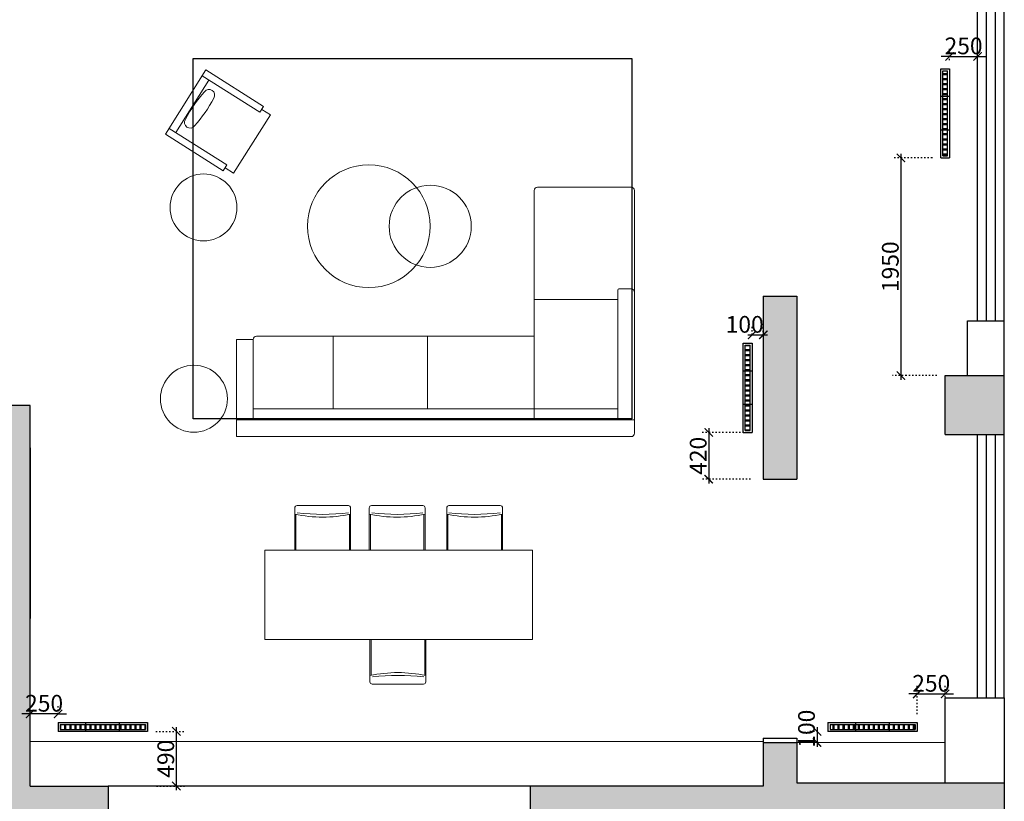
# Model space of a CAD drawing. Units: millimetres. Extents: x 1249054 to 1413187, y 404098 to 599096.
# Drawn here: x 1398372 to 1407195, y 570698 to 577703 of the extents above; entities that cross this region are included whole.
import ezdxf

# ---------------------------------------------------------------- set-up
doc = ezdxf.new("R2010")
doc.units = ezdxf.units.MM
doc.header["$MEASUREMENT"] = 0
doc.linetypes.add('ACAD_ISO03W100', pattern=[30, 12, -18])
for name, color, linetype in [('01墙体', 200, 'Continuous'), ('03窗', 160, 'Continuous'), ('09-活动家具', 51, 'Continuous'), ('P-Furniture(活动家具)', 134, 'Continuous'), ('S2Wind', 9, 'Continuous')]:
    doc.layers.add(name, color=color, linetype=linetype)
doc.layers.add('09活动家具', color=51, linetype='Continuous', lineweight=0)
doc.layers.add('送风口 科技', color=6, linetype='Continuous', lineweight=30)
doc.styles.add('尺寸标注', font='BOLD.SHX', dxfattribs={"width": 0.8})
doc.dimstyles.new('海龍1：75', dxfattribs={"dimscale": 75, "dimtxt": 2, "dimasz": 1, "dimexe": 1, "dimexo": 1, "dimgap": 0.2, "dimtad": 1, "dimdec": 0, "dimdsep": 46, "dimtxsty": '尺寸标注', "dimblk": 'ARCHTICK', "dimcen": 1, "dimdle": 0.5, "dimclrd": 2, "dimclre": 2, "dimclrt": 3, "dimadec": 0, "dimazin": 2, "dimtfac": 1, "dimtdec": 0, "dimtix": 1, "dimtmove": 2, "dimatfit": 3, "dimldrblk": 'hl_arrow2', "dimfxl": 0, "dimtolj": 1, "dimarcsym": 0})

# ---------------------------------------------------------------- blocks, each defined once
blk = doc.blocks.new('TETET')
at = {"layer": '09活动家具'}
for p, q in [((-90.7, 340.4), (-703.3, 340.4)), ((-703.3, 340.4), (-703.3, -340.4)), ((-703.3, 277.7), (-90.7, 277.7)), ((-632.7, 277.7), (-632.7, -277.7)), ((-90.7, 340.4), (-90.7, 277.7)), ((-90.7, 309.1), (0, 309.1)), ((0, 309.1), (0, -309.1)), ((-703.3, -277.7), (-90.7, -277.7)), ((-703.3, -340.4), (-90.7, -340.4)), ((-90.7, -277.7), (-90.7, -340.4)), ((-90.7, -309.1), (0, -309.1))]:
    blk.add_line(p, q, dxfattribs=at)
at = {"layer": '09活动家具', "color": 8}
blk.add_lwpolyline([(-509, 164.4, 1), (-608.9, 168.8, 0.066667), (-621.9, -131, 1), (-522, -135.3, 0.066667)], format="xyb", close=True, dxfattribs=at)
blk = doc.blocks.new('A$C186526CF')
at = {"layer": '09活动家具'}
blk.add_lwpolyline([(0, 0), (-380, 0, -0.414214), (-400, 20), (-400, 480, -0.414214), (-380, 500), (0, 500)], format="xyb", dxfattribs=at)
at = {"layer": '09活动家具', "color": 251}
for points in [[(-321.7, 490), (0, 490)], [(0, 10), (-321.7, 10)]]:
    blk.add_lwpolyline(points, dxfattribs=at)
for centre, radius, start, end in [((-2323.9, 251.5), 2002.2, 353.4152, 6.5848), ((-1450.4, 250), 1153.9, 347.48739, 12.51261)]:
    blk.add_arc(centre, radius, start, end, dxfattribs=at)
blk = doc.blocks.new('平面布置图')
at = {"layer": '01墙体', "ltscale": 23}
h = blk.add_hatch(color=256, dxfattribs=at)
h.dxf.hatch_style = 1
h.paths.add_polyline_path([(1325052.5, 418501.2), (1321692.5, 418501.2), (1321692.5, 418261.2), (1324822.5, 418261.2), (1324822.5, 415261.2), (1325052.5, 415261.2), (1325052.5, 415851.2), (1326412.5, 415851.2), (1326412.5, 416091.2), (1325052.5, 416091.2)])
h.paths.add_polyline_path([(1321917.5, 415261.2), (1323397.5, 415261.2), (1323397.5, 415481.2), (1321677.5, 415481.2), (1321677.5, 414611.2), (1321917.5, 414611.2)])
h.paths.add_polyline_path([(1326707.5, 411381.2), (1323067.5, 411381.2), (1323067.5, 411141.2), (1326467.5, 411141.2), (1326467.5, 410251.2), (1326707.5, 410251.2)])
h.paths.add_polyline_path([(1323317.5, 409451.2), (1323067.5, 409451.2), (1323067.5, 409121.2), (1322127.5, 409121.2), (1322127.5, 409201.2), (1321677.5, 409201.2), (1321677.5, 408886.2), (1322447.5, 408886.2), (1322447.5, 407286.2), (1322687.5, 407286.2), (1322687.5, 408886.2), (1323317.5, 408886.2)])
h.paths.add_polyline_path([(1326707.5, 406506.2), (1326477.5, 406506.2), (1326477.5, 405496.2), (1323367.5, 405496.2), (1323367.5, 404576.2), (1323607.5, 404576.2), (1323607.5, 405236.2), (1326707.5, 405236.2)])
h.paths.add_polyline_path([(1328007.5, 403496.2), (1326707.5, 403496.2), (1326707.5, 403696.2), (1325777.5, 403696.2), (1325777.5, 403256.2), (1328007.5, 403256.2)])
h.paths.add_polyline_path([(1331367.5, 408186.2), (1330667.5, 408186.2), (1330667.5, 411596.2), (1330237.5, 411596.2), (1330237.5, 411126.2), (1330437.5, 411126.2), (1330437.5, 407956.2), (1331367.5, 407956.2)])
h.paths.add_polyline_path([(1332977.5, 406496.2), (1332747.5, 406496.2), (1332747.5, 403256.2), (1334007.5, 403256.2), (1334007.5, 403496.2), (1332977.5, 403496.2)])
h.paths.add_polyline_path([(1339397.5, 403496.2), (1338687.5, 403496.2), (1338687.5, 404096.2), (1338447.5, 404096.2), (1338447.5, 403496.2), (1336307.5, 403496.2), (1336307.5, 403256.2), (1339397.5, 403256.2)])
h.paths.add_polyline_path([(1339397.5, 408216.2), (1337537.5, 408216.2), (1337537.5, 408576.2), (1337237.5, 408576.2), (1337237.5, 408186.2), (1335147.5, 408186.2), (1335147.5, 407956.2), (1338447.5, 407956.2), (1338447.5, 406556.2), (1338687.5, 406556.2), (1338687.5, 407956.2), (1339397.5, 407956.2)])
h.paths.add_polyline_path([(1339397.5, 411866.2), (1338867.5, 411866.2), (1338867.5, 411336.2), (1339397.5, 411336.2)])
h.paths.add_polyline_path([(1337537.5, 412576.2), (1337237.5, 412576.2), (1337237.5, 410936.2), (1337537.5, 410936.2)])
h.paths.add_polyline_path([(1337537.5, 416371.2), (1334547.5, 416371.2), (1334547.5, 416146.2), (1337237.5, 416146.2), (1337237.5, 415536.2), (1337537.5, 415536.2)])
h.paths.add_polyline_path([(1330702.5, 416371.2), (1330462.5, 416371.2), (1330462.5, 415501.2), (1329752.5, 415501.2), (1329752.5, 415381.2), (1329752.5, 415261.2), (1330702.5, 415261.2)])
h.paths.add_polyline_path([(1331462.5, 419851.2), (1330462.5, 419851.2), (1330462.5, 418371.2), (1330702.5, 418371.2), (1330702.5, 419611.2), (1331462.5, 419611.2)])
h.paths.add_polyline_path([(1338717.5, 419851.2), (1337237.5, 419851.2), (1337237.5, 418641.2), (1337537.5, 418641.2), (1337537.5, 419571.2), (1338717.5, 419571.2)])
for p, q in [((1337237.5, 412576.2), (1337537.5, 412576.2)), ((1337237.5, 412576.2), (1337237.5, 410936.2)), ((1337537.5, 412576.2), (1337537.5, 410936.2)), ((1339067.5, 411866.2), (1339067.5, 412356.2)), ((1339067.5, 412356.2), (1339397.5, 412356.2)), ((1339397.5, 411336.2), (1339397.5, 412356.2)), ((1338867.5, 411866.2), (1339397.5, 411866.2)), ((1338867.5, 411336.2), (1338867.5, 411866.2)), ((1330667.5, 411596.2), (1330237.5, 411596.2)), ((1330667.5, 408186.2), (1330667.5, 411596.2)), ((1338867.5, 411336.2), (1339397.5, 411336.2)), ((1330667.5, 411216.6), (1330667.5, 409686.9)), ((1337237.5, 410936.2), (1337537.5, 410936.2)), ((1338867.5, 408216.2), (1338867.5, 408976.2)), ((1338867.5, 408976.2), (1339397.5, 408976.2)), ((1339397.5, 408976.2), (1339397.5, 406336.2)), ((1337237.5, 408616.2), (1337537.5, 408616.2)), ((1337237.5, 408616.2), (1337237.5, 408186.2)), ((1337237.5, 408576.2), (1337537.5, 408576.2)), ((1337537.5, 408616.2), (1337537.5, 408216.2)), ((1330667.5, 408186.2), (1331367.5, 408186.2)), ((1337237.5, 408186.2), (1331367.5, 408186.2)), ((1331367.5, 408186.2), (1331367.5, 407956.2)), ((1335147.5, 408186.2), (1335147.5, 407956.2)), ((1337537.5, 408216.2), (1339397.5, 408216.2))]:
    blk.add_line(p, q, dxfattribs=at)
at = {"layer": '03窗', "ltscale": 23}
for p, q in [((1339157.5, 412356.2), (1339157.5, 416026.2)), ((1339237.5, 412356.2), (1339237.5, 416026.2)), ((1339317.5, 412356.2), (1339317.5, 416026.2)), ((1339397.5, 412356.2), (1339397.5, 416026.2)), ((1339157.5, 408976.2), (1339157.5, 411336.2)), ((1339237.5, 408976.2), (1339237.5, 411336.2)), ((1339317.5, 408976.2), (1339317.5, 411336.2)), ((1339397.5, 408976.2), (1339397.5, 411336.2))]:
    blk.add_line(p, q, dxfattribs=at)
at = {"layer": '09-活动家具', "color": 252, "true_color": 0x939598}
blk.add_lwpolyline([(1332128.5, 414707.2), (1336059.4, 414707.2), (1336059.4, 411477.8), (1332128.5, 411477.8)], close=True, dxfattribs=at)
at = {"layer": '09活动家具', "ltscale": 5}
for p, q in [((1335184.3, 411568.4), (1335184.3, 413524.4)), ((1336054.3, 413554.4), (1335214.3, 413554.4)), ((1336084.3, 412611.6), (1336084.3, 413524.4)), ((1335934.3, 411468.4), (1335934.3, 412631.6)), ((1336054.3, 412641.6), (1335944.3, 412641.6)), ((1336084.3, 411348.4), (1336084.3, 412611.6)), ((1335184.3, 412546.4), (1335934.3, 412546.4)), ((1332666, 412188.4), (1332516, 412188.4)), ((1332516, 411318.4), (1332516, 412188.4)), ((1332666, 411468.4), (1332666, 412188.4)), ((1335184.3, 412218.4), (1332696, 412218.4)), ((1333382.2, 412218.4), (1333382.2, 411568.4)), ((1334227.2, 412218.4), (1334227.2, 411568.4)), ((1335184.3, 412218.4), (1335184.3, 411568.4)), ((1335934.3, 411568.4), (1332666, 411568.4)), ((1335184.3, 411468.4), (1335184.3, 411568.4)), ((1336084.3, 411468.4), (1332516, 411468.4)), ((1336054.3, 411318.4), (1332516, 411318.4)), ((1337237.5, 408586.2), (1330667.5, 408586.2)), ((1337537.5, 408576.2), (1338867.5, 408576.2))]:
    blk.add_line(p, q, dxfattribs=at)
blk.add_lwpolyline([(1332770, 409499.8), (1335170, 409499.8), (1335170, 410299.8), (1332770, 410299.8)], close=True, dxfattribs=at)
for centre, radius in [((1333703, 413203.7), 550), ((1332221.2, 413372.3), 300), ((1334253, 413203.7), 368.2), ((1332135.1, 411657.7), 300)]:
    blk.add_circle(centre, radius, dxfattribs=at)
for centre, radius, start, end in [((1335214.3, 413524.4), 30, 90, 180), ((1336054.3, 413524.4), 30, 0, 90), ((1335944.3, 412631.6), 10, 90, 180), ((1336054.3, 412611.6), 30, 0, 90), ((1332696, 412188.4), 30, 90, 180), ((1336054.3, 411348.4), 30, 270, 0)]:
    blk.add_arc(centre, radius, start, end, dxfattribs=at)
at = {"layer": '01墙体', "rotation": 327.8341724498035}
blk.add_blockref('TETET', (1332655.8, 413941.8), dxfattribs=at)
at = {"layer": '09活动家具', "ltscale": 5, "rotation": 269.9999999999999}
blk.add_blockref('A$C186526CF', (1333706.5, 410299.8), dxfattribs=at)
at = {"layer": 'P-Furniture(活动家具)', "rotation": 269.9999999999999}
blk.add_blockref('A$C186526CF', (1333039.3, 410299.8), dxfattribs=at)
at = {"layer": 'P-Furniture(活动家具)', "xscale": -1}
for p, rotation in [((1334900.7, 410299.8), 89.99999999999993), ((1333713.1, 409499.8), 269.9999999999999)]:
    blk.add_blockref('A$C186526CF', p, dxfattribs=dict(at, rotation=rotation))
blk = doc.blocks.new('送风口 800')
at = {"layer": '送风口 科技'}
h = blk.add_hatch(dxfattribs=at)
h.set_pattern_fill('ACAD_ISO03W100', color=256, scale=10, style=0)
h.set_pattern_definition([(0, (-41813.23, -30094.143), (0, 7.5), [18, -27])])
h.paths.add_polyline_path([(18, -17.8), (18, -62.2), (782, -62.2), (782, -17.8)])
at = {"layer": 'S2Wind'}
for p, q in [((0, 0), (800, 0)), ((0, 0), (0, -80)), ((800, 0), (800, -80)), ((800, -80), (0, -80)), ((18, -17.8), (782, -17.8)), ((18, -17.8), (18, -62.2)), ((18, -62.2), (782, -62.2)), ((782, -17.8), (782, -62.2))]:
    blk.add_line(p, q, dxfattribs=at)
blk = doc.blocks.new('双出风面板')
at = {"color": 4}
for p, q in [((1418926.5, 566503.3), (1418846.5, 566503.3)), ((1418926.5, 566203.3), (1418846.5, 566203.3))]:
    blk.add_line(p, q, dxfattribs=at)
at = {"layer": '送风口 科技', "rotation": 89.99999999999991}
blk.add_blockref('送风口 800', (1418846.5, 565953.3), dxfattribs=at)
blk = doc.blocks.new('_ARCHTICK')
at = {"color": 0, "linetype": 'ByBlock', "const_width": 0.15}
blk.add_lwpolyline([(-0.5, -0.5), (0.5, 0.5)], dxfattribs=at)
blk = doc.blocks.new('*D124')
at = {"color": 2, "linetype": 'ACAD_ISO03W100', "lineweight": -2, "transparency": 16777216}
for p, q in [((1404935.4, 574878), (1404935.4, 574953)), ((1405035.4, 574872.2), (1405035.4, 574953))]:
    blk.add_line(p, q, dxfattribs=at)
at = {"color": 2, "lineweight": -2, "transparency": 16777216}
blk.add_line((1404897.9, 574878), (1405072.9, 574878), dxfattribs=at)
at = {"layer": 'Defpoints', "color": 0, "transparency": 16777216}
for p in [(1405035.4, 574878), (1404935.4, 574804.2), (1405035.4, 574797.2)]:
    blk.add_point(p, dxfattribs=at)
at = {"color": 2, "lineweight": -2, "transparency": 16777216, "xscale": 75, "yscale": 75, "zscale": 75, "rotation": 180}
blk.add_blockref('_ARCHTICK', (1404935.4, 574878), dxfattribs=at)
at = {"color": 2, "lineweight": -2, "transparency": 16777216, "xscale": 75, "yscale": 75, "zscale": 75}
blk.add_blockref('_ARCHTICK', (1405035.4, 574878), dxfattribs=at)
at = {"color": 3, "transparency": 16777216, "insert": (1404868.8, 574972.4), "char_height": 150, "attachment_point": 5, "style": '尺寸标注'}
blk.add_mtext('\\A1;100', dxfattribs=at)
blk = doc.blocks.new('hl_arrow2')
at = {"color": 2}
blk.add_line((-0.22, 0), (-1, 0), dxfattribs=at)
blk.add_lwpolyline([(-0.22, 0), (-0.86, -0.69), (-0.65, -0.86), (0, 0), (-0.65, 0.86), (-0.86, 0.69)], close=True, dxfattribs=at)
for points in [[(-0.86, 0.69), (-0.65, 0.86), (-0.22, 0), (0, 0)], [(-0.86, -0.69), (-0.65, -0.86), (-0.22, 0), (0, 0)]]:
    blk.add_solid(points, dxfattribs=at)
blk = doc.blocks.new('*D125')
at = {"color": 2, "linetype": 'ACAD_ISO03W100', "lineweight": -2, "transparency": 16777216}
for p, q in [((1404860.4, 574004.2), (1404471.4, 574004.2)), ((1404921.4, 573584.2), (1404471.4, 573584.2))]:
    blk.add_line(p, q, dxfattribs=at)
at = {"color": 2, "lineweight": -2, "transparency": 16777216}
blk.add_line((1404546.4, 574041.7), (1404546.4, 573546.7), dxfattribs=at)
at = {"layer": 'Defpoints', "color": 0, "transparency": 16777216}
for p in [(1404935.4, 574004.2), (1404546.4, 573584.2), (1405035.4, 573584.2)]:
    blk.add_point(p, dxfattribs=at)
at = {"color": 2, "lineweight": -2, "transparency": 16777216, "xscale": 75, "yscale": 75, "zscale": 75}
for p, rotation in [((1404546.4, 574004.2), 90), ((1404546.4, 573584.2), 270)]:
    blk.add_blockref('_ARCHTICK', p, dxfattribs=dict(at, rotation=rotation))
at = {"color": 3, "transparency": 16777216, "insert": (1404452, 573794.2), "char_height": 150, "attachment_point": 5, "rotation": 90, "style": '尺寸标注'}
blk.add_mtext('\\A1;420', dxfattribs=at)
blk = doc.blocks.new('*D128')
at = {"color": 2, "linetype": 'ACAD_ISO03W100', "lineweight": -2, "transparency": 16777216}
for p, q in [((1406415.4, 571479.2), (1406415.4, 571735.1)), ((1406665.4, 571480.3), (1406665.4, 571735.1))]:
    blk.add_line(p, q, dxfattribs=at)
at = {"color": 2, "lineweight": -2, "transparency": 16777216}
for p, q in [((1406415.4, 571660.1), (1406340.4, 571660.1)), ((1406415.4, 571660.1), (1406665.4, 571660.1)), ((1406665.4, 571660.1), (1406740.4, 571660.1))]:
    blk.add_line(p, q, dxfattribs=at)
at = {"layer": 'Defpoints', "color": 0, "transparency": 16777216}
for p in [(1406665.4, 571660.1), (1406415.4, 571404.2), (1406665.4, 571405.3)]:
    blk.add_point(p, dxfattribs=at)
at = {"color": 2, "lineweight": -2, "transparency": 16777216, "xscale": 75, "yscale": 75, "zscale": 75}
blk.add_blockref('_ARCHTICK', (1406415.4, 571660.1), dxfattribs=at)
at = {"color": 2, "lineweight": -2, "transparency": 16777216, "xscale": 75, "yscale": 75, "zscale": 75, "rotation": 180}
blk.add_blockref('_ARCHTICK', (1406665.4, 571660.1), dxfattribs=at)
at = {"color": 3, "transparency": 16777216, "insert": (1406540.4, 571755), "char_height": 150, "attachment_point": 5, "style": '尺寸标注'}
blk.add_mtext('\\A1;250', dxfattribs=at)
blk = doc.blocks.new('*D145')
at = {"color": 2, "linetype": 'ACAD_ISO03W100', "lineweight": -2, "transparency": 16777216}
for p, q in [((1405525.4, 571324.2), (1405442, 571324.2)), ((1405526.6, 571224.2), (1405442, 571224.2))]:
    blk.add_line(p, q, dxfattribs=at)
at = {"color": 2, "lineweight": -2, "transparency": 16777216}
blk.add_line((1405517, 571361.7), (1405517, 571186.7), dxfattribs=at)
at = {"layer": 'Defpoints', "color": 0, "transparency": 16777216}
for p in [(1405600.4, 571324.2), (1405517, 571224.2), (1405601.6, 571224.2)]:
    blk.add_point(p, dxfattribs=at)
at = {"color": 2, "lineweight": -2, "transparency": 16777216, "xscale": 75, "yscale": 75, "zscale": 75}
for p, rotation in [((1405517, 571324.2), 90), ((1405517, 571224.2), 270)]:
    blk.add_blockref('_ARCHTICK', p, dxfattribs=dict(at, rotation=rotation))
at = {"color": 3, "transparency": 16777216, "insert": (1405422.6, 571348.5), "char_height": 150, "attachment_point": 5, "rotation": 90, "style": '尺寸标注'}
blk.add_mtext('\\A1;100', dxfattribs=at)
blk = doc.blocks.new('*D137')
at = {"color": 2, "linetype": 'ACAD_ISO03W100', "lineweight": -2, "transparency": 16777216}
for p, q in [((1398465.4, 571481.4), (1398465.4, 571556.4)), ((1398715.8, 571479.2), (1398715.8, 571556.4))]:
    blk.add_line(p, q, dxfattribs=at)
at = {"color": 2, "lineweight": -2, "transparency": 16777216}
for p, q in [((1398465.4, 571481.4), (1398390.4, 571481.4)), ((1398715.8, 571481.4), (1398465.4, 571481.4)), ((1398715.8, 571481.4), (1398790.8, 571481.4))]:
    blk.add_line(p, q, dxfattribs=at)
at = {"layer": 'Defpoints', "color": 0, "transparency": 16777216}
for p in [(1398465.4, 571481.4), (1398465.4, 571430.7), (1398715.8, 571404.2)]:
    blk.add_point(p, dxfattribs=at)
at = {"color": 2, "lineweight": -2, "transparency": 16777216, "xscale": 75, "yscale": 75, "zscale": 75}
blk.add_blockref('_ARCHTICK', (1398465.4, 571481.4), dxfattribs=at)
at = {"color": 2, "lineweight": -2, "transparency": 16777216, "xscale": 75, "yscale": 75, "zscale": 75, "rotation": 180}
blk.add_blockref('_ARCHTICK', (1398715.8, 571481.4), dxfattribs=at)
at = {"color": 3, "transparency": 16777216, "insert": (1398590.6, 571576.4), "char_height": 150, "attachment_point": 5, "style": '尺寸标注'}
blk.add_mtext('\\A1;250', dxfattribs=at)
blk = doc.blocks.new('*D138')
at = {"color": 2, "linetype": 'ACAD_ISO03W100', "lineweight": -2, "transparency": 16777216}
for p, q in [((1399590.8, 571324.2), (1399850.2, 571324.2)), ((1399598.7, 570834.2), (1399850.2, 570834.2))]:
    blk.add_line(p, q, dxfattribs=at)
at = {"color": 2, "lineweight": -2, "transparency": 16777216}
blk.add_line((1399775.2, 571361.7), (1399775.2, 570796.7), dxfattribs=at)
at = {"layer": 'Defpoints', "color": 0, "transparency": 16777216}
for p in [(1399515.8, 571324.2), (1399523.7, 570834.2), (1399775.2, 570834.2)]:
    blk.add_point(p, dxfattribs=at)
at = {"color": 2, "lineweight": -2, "transparency": 16777216, "xscale": 75, "yscale": 75, "zscale": 75}
for p, rotation in [((1399775.2, 571324.2), 90), ((1399775.2, 570834.2), 270)]:
    blk.add_blockref('_ARCHTICK', p, dxfattribs=dict(at, rotation=rotation))
at = {"color": 3, "transparency": 16777216, "insert": (1399680.8, 571079.2), "char_height": 150, "attachment_point": 5, "rotation": 90, "style": '尺寸标注'}
blk.add_mtext('\\A1;490', dxfattribs=at)
blk = doc.blocks.new('*D139')
at = {"color": 2, "linetype": 'ACAD_ISO03W100', "lineweight": -2, "transparency": 16777216}
for p, q in [((1406705.4, 577339.2), (1406705.4, 577448.6)), ((1406955.4, 577314.2), (1406955.4, 577448.6))]:
    blk.add_line(p, q, dxfattribs=at)
at = {"color": 2, "lineweight": -2, "transparency": 16777216}
for p, q in [((1406705.4, 577373.6), (1406630.4, 577373.6)), ((1406705.4, 577373.6), (1406955.4, 577373.6)), ((1406955.4, 577373.6), (1407030.4, 577373.6))]:
    blk.add_line(p, q, dxfattribs=at)
at = {"layer": 'Defpoints', "color": 0, "transparency": 16777216}
for p in [(1406955.4, 577373.6), (1406705.4, 577264.2), (1406955.4, 577239.2)]:
    blk.add_point(p, dxfattribs=at)
at = {"color": 2, "lineweight": -2, "transparency": 16777216, "xscale": 75, "yscale": 75, "zscale": 75}
blk.add_blockref('_ARCHTICK', (1406705.4, 577373.6), dxfattribs=at)
at = {"color": 2, "lineweight": -2, "transparency": 16777216, "xscale": 75, "yscale": 75, "zscale": 75, "rotation": 180}
blk.add_blockref('_ARCHTICK', (1406955.4, 577373.6), dxfattribs=at)
at = {"color": 3, "transparency": 16777216, "insert": (1406830.4, 577468.5), "char_height": 150, "attachment_point": 5, "style": '尺寸标注'}
blk.add_mtext('\\A1;250', dxfattribs=at)
blk = doc.blocks.new('*D140')
at = {"color": 2, "linetype": 'ACAD_ISO03W100', "lineweight": -2, "transparency": 16777216}
for p, q in [((1406550.4, 576464.2), (1406193.6, 576464.2)), ((1406590.4, 574514.2), (1406193.6, 574514.2))]:
    blk.add_line(p, q, dxfattribs=at)
at = {"color": 2, "lineweight": -2, "transparency": 16777216}
blk.add_line((1406268.6, 576501.7), (1406268.6, 574476.7), dxfattribs=at)
at = {"layer": 'Defpoints', "color": 0, "transparency": 16777216}
for p in [(1406625.4, 576464.2), (1406268.6, 574514.2), (1406665.4, 574514.2)]:
    blk.add_point(p, dxfattribs=at)
at = {"color": 2, "lineweight": -2, "transparency": 16777216, "xscale": 75, "yscale": 75, "zscale": 75}
for p, rotation in [((1406268.6, 576464.2), 90), ((1406268.6, 574514.2), 270)]:
    blk.add_blockref('_ARCHTICK', p, dxfattribs=dict(at, rotation=rotation))
at = {"color": 3, "transparency": 16777216, "insert": (1406173.7, 575489.2), "char_height": 150, "attachment_point": 5, "rotation": 90, "style": '尺寸标注'}
blk.add_mtext('\\A1;1950', dxfattribs=at)

msp = doc.modelspace()

# ---------------------------------------------------------------- block references
at = {"color": 4}
for name, p in [('平面布置图', (67797.9, 162648)), ('双出风面板', (-12221.1, 10510.9)), ('双出风面板', (-13991.1, 8050.9))]:
    msp.add_blockref(name, p, dxfattribs=at)
at = {"color": 4, "rotation": 270}
for p in [(832762.5, 1990250.7), (839662.1, 1990250.7)]:
    msp.add_blockref('双出风面板', p, dxfattribs=at)

# ---------------------------------------------------------------- dimensions: what is measured, and where the dimension line sits
at = {"color": 4}
for base, p1, p2, picture, middle in [((1406955.4, 577373.6), (1406705.4, 577264.2), (1406955.4, 577239.2), '*D139', (1406830.4, 577468.5)), ((1406665.4, 571660.1), (1406415.4, 571404.2), (1406665.4, 571405.3), '*D128', (1406540.4, 571755)), ((1398465.4, 571481.4), (1398715.8, 571404.2), (1398465.4, 571430.7), '*D137', (1398590.6, 571576.4))]:
    dim = msp.add_linear_dim(base=base, p1=p1, p2=p2, dimstyle='海龍1：75', override={"dimfxl": 5}, dxfattribs=at)
    dim.commit()
    dim.dimension.update_dxf_attribs({"geometry": picture, "text_midpoint": middle})
for base, p1, p2, picture, middle in [((1406268.6, 574514.2), (1406625.4, 576464.2), (1406665.4, 574514.2), '*D140', (1406173.7, 575489.2)), ((1404546.4, 573584.2), (1404935.4, 574004.2), (1405035.4, 573584.2), '*D125', (1404452, 573794.2)), ((1399775.2, 570834.2), (1399515.8, 571324.2), (1399523.7, 570834.2), '*D138', (1399680.8, 571079.2))]:
    dim = msp.add_linear_dim(base=base, p1=p1, p2=p2, angle=90, dimstyle='海龍1：75', override={"dimfxl": 5}, dxfattribs=at)
    dim.commit()
    dim.dimension.update_dxf_attribs({"geometry": picture, "text_midpoint": middle})
dim = msp.add_linear_dim(base=(1405035.4, 574878), p1=(1404935.4, 574804.2), p2=(1405035.4, 574797.2), dimstyle='海龍1：75', override={"dimfxl": 5}, dxfattribs=at)
dim.commit()
dim.dimension.update_dxf_attribs({"geometry": '*D124', "text_midpoint": (1404868.8, 574972.4), "dimtype": 128})
dim = msp.add_linear_dim(base=(1405517, 571224.2), p1=(1405600.4, 571324.2), p2=(1405601.6, 571224.2), angle=90, dimstyle='海龍1：75', override={"dimfxl": 5}, dxfattribs=at)
dim.commit()
dim.dimension.update_dxf_attribs({"geometry": '*D145', "text_midpoint": (1405422.6, 571348.5), "dimtype": 160})

doc.saveas('drawing.dxf')
